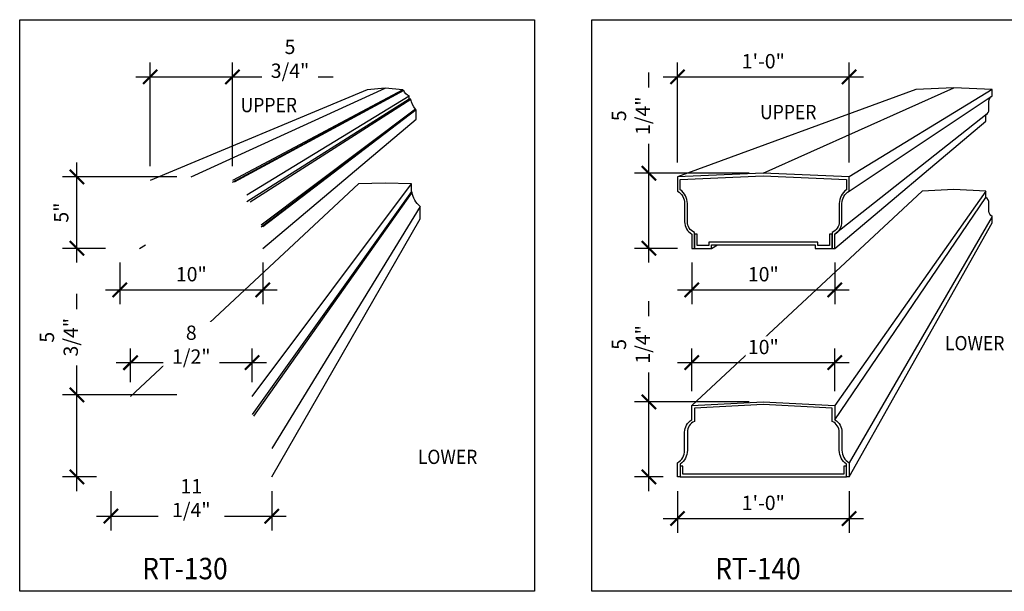
# Model space of a CAD drawing. Units: inches. Extents: x 0 to 2100, y 0 to 1682.
# Drawn here: x 791 to 860, y 1380 to 1420 of the extents above; entities that cross this region are included whole.
import ezdxf
from ezdxf.enums import TextEntityAlignment as Align

# ---------------------------------------------------------------- set-up
doc = ezdxf.new("R2010")
doc.units = ezdxf.units.IN
doc.header["$LTSCALE"] = 0.5
doc.header["$MEASUREMENT"] = 0
for name, color, linetype in [('BALUSTER_RAIL', 70, 'Continuous'), ('DIM', 141, 'Continuous'), ('TITLETEXT', 7, 'Continuous')]:
    doc.layers.add(name, color=color, linetype=linetype)
doc.layers.add('VIEWPORT', color=1, linetype='Continuous', plot=False)
doc.styles.get("Standard").update_dxf_attribs({"font": 'romans.shx', "width": 0.9, "oblique": 15})
doc.dimstyles.new('Standard-AFI$0', dxfattribs={"dimscale": 0, "dimtxt": 0.0625, "dimasz": 0.0625, "dimexe": 0.0625, "dimexo": 0.0625, "dimgap": 0.03125, "dimtad": 1, "dimdec": 4, "dimzin": 3, "dimdsep": 46, "dimlunit": 4, "dimtxsty": 'Standard', "dimblk": 'ARCHTICK', "dimcen": 0.0625, "dimdle": 0.0625, "dimadec": 0, "dimazin": 0, "dimtfac": 0.5, "dimtdec": 4, "dimtofl": 0, "dimtmove": 0, "dimatfit": 3, "dimldrblk": 'ARCHTICK', "dimfxl": 1, "dimtfill": 1, "dimfrac": 2, "dimtolj": 1, "dimtzin": 0, "dimarcsym": 0})

# ---------------------------------------------------------------- blocks, each defined once
blk = doc.blocks.new('_ArchTick')
at = {"color": 0, "linetype": 'ByBlock', "const_width": 0.15}
blk.add_lwpolyline([(-0.5, -0.5), (0.5, 0.5)], dxfattribs=at)
blk = doc.blocks.new('*D8')
at = {"layer": 'DEFPOINTS', "color": 0, "transparency": 16777216}
for p in [(797.375, 1388), (808.625, 1388), (808.625, 1385.262)]:
    blk.add_point(p, dxfattribs=at)
at = {"layer": 'DIM', "color": 0, "lineweight": -2, "transparency": 16777216}
for p, q in [((797.375, 1387), (797.375, 1384.262)), ((808.625, 1387), (808.625, 1384.262)), ((796.375, 1385.262), (809.625, 1385.262))]:
    blk.add_line(p, q, dxfattribs=at)
at = {"layer": 'DIM', "color": 0, "lineweight": -2, "transparency": 16777216, "rotation": 180}
blk.add_blockref('_ArchTick', (797.375, 1385.262), dxfattribs=at)
at = {"layer": 'DIM', "color": 0, "lineweight": -2, "transparency": 16777216}
blk.add_blockref('_ArchTick', (808.625, 1385.262), dxfattribs=at)
at = {"layer": 'DIM', "color": 0, "transparency": 16777216, "insert": (803, 1386.524), "char_height": 1, "attachment_point": 5, "bg_fill": 3, "box_fill_scale": 1.25, "bg_fill_color": 256, "bg_fill_true_color": 13158600, "bg_fill_transparency": 0}
blk.add_mtext('\\A1;11 1/4"', dxfattribs=at)
blk = doc.blocks.new('*D9')
at = {"layer": 'DEFPOINTS', "color": 0, "transparency": 16777216}
for p in [(795, 1393.75), (803, 1393.75), (797.375, 1388)]:
    blk.add_point(p, dxfattribs=at)
at = {"layer": 'DIM', "color": 0, "lineweight": -2, "transparency": 16777216}
for p, q in [((795, 1393.75), (795, 1400.805)), ((802, 1393.75), (794, 1393.75)), ((795, 1387), (795, 1393.75)), ((796.375, 1388), (794, 1388))]:
    blk.add_line(p, q, dxfattribs=at)
for p, rotation in [((795, 1393.75), 90), ((795, 1388), 270)]:
    blk.add_blockref('_ArchTick', p, dxfattribs=dict(at, rotation=rotation))
at = {"layer": 'DIM', "color": 0, "transparency": 16777216, "insert": (793.738, 1397.778), "char_height": 1, "attachment_point": 5, "rotation": 90, "bg_fill": 3, "box_fill_scale": 1.25, "bg_fill_color": 256, "bg_fill_true_color": 13158600, "bg_fill_transparency": 0}
blk.add_mtext('\\A1;5 3/4"', dxfattribs=at)
blk = doc.blocks.new('*D10')
at = {"layer": 'DEFPOINTS', "color": 0, "transparency": 16777216}
for p in [(795, 1409), (803, 1409), (798, 1404)]:
    blk.add_point(p, dxfattribs=at)
at = {"layer": 'DIM', "color": 0, "lineweight": -2, "transparency": 16777216}
for p, q in [((795, 1403), (795, 1410)), ((802, 1409), (794, 1409)), ((797, 1404), (794, 1404))]:
    blk.add_line(p, q, dxfattribs=at)
for p, rotation in [((795, 1409), 90), ((795, 1404), 270)]:
    blk.add_blockref('_ArchTick', p, dxfattribs=dict(at, rotation=rotation))
at = {"layer": 'DIM', "color": 0, "transparency": 16777216, "insert": (793.905, 1406.5), "char_height": 1, "attachment_point": 5, "rotation": 90, "bg_fill": 3, "box_fill_scale": 1.25, "bg_fill_color": 256, "bg_fill_true_color": 13158600, "bg_fill_transparency": 0}
blk.add_mtext('\\A1;5"', dxfattribs=at)
blk = doc.blocks.new('*D11')
at = {"layer": 'DEFPOINTS', "color": 0, "transparency": 16777216}
for p in [(798, 1404), (808, 1404), (808, 1401.095)]:
    blk.add_point(p, dxfattribs=at)
at = {"layer": 'DIM', "color": 0, "lineweight": -2, "transparency": 16777216}
for p, q in [((798, 1403), (798, 1400.095)), ((808, 1403), (808, 1400.095)), ((797, 1401.095), (809, 1401.095))]:
    blk.add_line(p, q, dxfattribs=at)
at = {"layer": 'DIM', "color": 0, "lineweight": -2, "transparency": 16777216, "rotation": 180}
blk.add_blockref('_ArchTick', (798, 1401.095), dxfattribs=at)
at = {"layer": 'DIM', "color": 0, "lineweight": -2, "transparency": 16777216}
blk.add_blockref('_ArchTick', (808, 1401.095), dxfattribs=at)
at = {"layer": 'DIM', "color": 0, "transparency": 16777216, "insert": (803, 1402.19), "char_height": 1, "attachment_point": 5, "bg_fill": 3, "box_fill_scale": 1.25, "bg_fill_color": 256, "bg_fill_true_color": 13158600, "bg_fill_transparency": 0}
blk.add_mtext('\\A1;10"', dxfattribs=at)
blk = doc.blocks.new('*D12')
at = {"layer": 'DEFPOINTS', "color": 0, "transparency": 16777216}
for p in [(807.25, 1396), (798.75, 1393.625), (807.25, 1393.625)]:
    blk.add_point(p, dxfattribs=at)
at = {"layer": 'DIM', "color": 0, "lineweight": -2, "transparency": 16777216}
for p, q in [((798.75, 1394.625), (798.75, 1397)), ((807.25, 1394.625), (807.25, 1397)), ((797.75, 1396), (808.25, 1396))]:
    blk.add_line(p, q, dxfattribs=at)
at = {"layer": 'DIM', "color": 0, "lineweight": -2, "transparency": 16777216, "rotation": 180}
blk.add_blockref('_ArchTick', (798.75, 1396), dxfattribs=at)
at = {"layer": 'DIM', "color": 0, "lineweight": -2, "transparency": 16777216}
blk.add_blockref('_ArchTick', (807.25, 1396), dxfattribs=at)
at = {"layer": 'DIM', "color": 0, "transparency": 16777216, "insert": (803, 1397.262), "char_height": 1, "attachment_point": 5, "bg_fill": 3, "box_fill_scale": 1.25, "bg_fill_color": 256, "bg_fill_true_color": 13158600, "bg_fill_transparency": 0}
blk.add_mtext('\\A1;8 1/2"', dxfattribs=at)
blk = doc.blocks.new('*D13')
at = {"layer": 'DEFPOINTS', "color": 0, "transparency": 16777216}
for p in [(805.875, 1416), (800.125, 1408.75), (805.875, 1408.75)]:
    blk.add_point(p, dxfattribs=at)
at = {"layer": 'DIM', "color": 0, "lineweight": -2, "transparency": 16777216}
for p, q in [((800.125, 1409.75), (800.125, 1417)), ((805.875, 1409.75), (805.875, 1417)), ((799.125, 1416), (805.875, 1416)), ((805.875, 1416), (812.93, 1416))]:
    blk.add_line(p, q, dxfattribs=at)
at = {"layer": 'DIM', "color": 0, "lineweight": -2, "transparency": 16777216, "rotation": 180}
blk.add_blockref('_ArchTick', (800.125, 1416), dxfattribs=at)
at = {"layer": 'DIM', "color": 0, "lineweight": -2, "transparency": 16777216}
blk.add_blockref('_ArchTick', (805.875, 1416), dxfattribs=at)
at = {"layer": 'DIM', "color": 0, "transparency": 16777216, "insert": (809.903, 1417.262), "char_height": 1, "attachment_point": 5, "bg_fill": 3, "box_fill_scale": 1.25, "bg_fill_color": 256, "bg_fill_true_color": 13158600, "bg_fill_transparency": 0}
blk.add_mtext('\\A1;5 3/4"', dxfattribs=at)
blk = doc.blocks.new('*D20')
at = {"layer": 'DEFPOINTS', "color": 0, "transparency": 16777216}
for p in [(837, 1388), (849, 1388), (849, 1385.095)]:
    blk.add_point(p, dxfattribs=at)
at = {"layer": 'DIM', "color": 0, "lineweight": -2, "transparency": 16777216}
for p, q in [((837, 1387), (837, 1384.095)), ((849, 1387), (849, 1384.095)), ((836, 1385.095), (850, 1385.095))]:
    blk.add_line(p, q, dxfattribs=at)
at = {"layer": 'DIM', "color": 0, "lineweight": -2, "transparency": 16777216, "rotation": 180}
blk.add_blockref('_ArchTick', (837, 1385.095), dxfattribs=at)
at = {"layer": 'DIM', "color": 0, "lineweight": -2, "transparency": 16777216}
blk.add_blockref('_ArchTick', (849, 1385.095), dxfattribs=at)
at = {"layer": 'DIM', "color": 0, "transparency": 16777216, "insert": (843, 1386.19), "char_height": 1, "attachment_point": 5, "bg_fill": 3, "box_fill_scale": 1.25, "bg_fill_color": 256, "bg_fill_true_color": 13158600, "bg_fill_transparency": 0}
blk.add_mtext('\\A1;1\'-0"', dxfattribs=at)
blk = doc.blocks.new('*D21')
at = {"layer": 'DEFPOINTS', "color": 0, "transparency": 16777216}
for p in [(835, 1393.25), (843, 1393.25), (837, 1388)]:
    blk.add_point(p, dxfattribs=at)
at = {"layer": 'DIM', "color": 0, "lineweight": -2, "transparency": 16777216}
for p, q in [((835, 1393.25), (835, 1400.305)), ((842, 1393.25), (834, 1393.25)), ((835, 1387), (835, 1393.25)), ((836, 1388), (834, 1388))]:
    blk.add_line(p, q, dxfattribs=at)
for p, rotation in [((835, 1393.25), 90), ((835, 1388), 270)]:
    blk.add_blockref('_ArchTick', p, dxfattribs=dict(at, rotation=rotation))
at = {"layer": 'DIM', "color": 0, "transparency": 16777216, "insert": (833.738, 1397.278), "char_height": 1, "attachment_point": 5, "rotation": 90, "bg_fill": 3, "box_fill_scale": 1.25, "bg_fill_color": 256, "bg_fill_true_color": 13158600, "bg_fill_transparency": 0}
blk.add_mtext('\\A1;5 1/4"', dxfattribs=at)
blk = doc.blocks.new('*D22')
at = {"layer": 'DEFPOINTS', "color": 0, "transparency": 16777216}
for p in [(848, 1396), (838, 1393), (848, 1393)]:
    blk.add_point(p, dxfattribs=at)
at = {"layer": 'DIM', "color": 0, "lineweight": -2, "transparency": 16777216}
for p, q in [((838, 1394), (838, 1397)), ((848, 1394), (848, 1397)), ((837, 1396), (849, 1396))]:
    blk.add_line(p, q, dxfattribs=at)
at = {"layer": 'DIM', "color": 0, "lineweight": -2, "transparency": 16777216, "rotation": 180}
blk.add_blockref('_ArchTick', (838, 1396), dxfattribs=at)
at = {"layer": 'DIM', "color": 0, "lineweight": -2, "transparency": 16777216}
blk.add_blockref('_ArchTick', (848, 1396), dxfattribs=at)
at = {"layer": 'DIM', "color": 0, "transparency": 16777216, "insert": (843, 1397.095), "char_height": 1, "attachment_point": 5, "bg_fill": 3, "box_fill_scale": 1.25, "bg_fill_color": 256, "bg_fill_true_color": 13158600, "bg_fill_transparency": 0}
blk.add_mtext('\\A1;10"', dxfattribs=at)
blk = doc.blocks.new('*D23')
at = {"layer": 'DEFPOINTS', "color": 0, "transparency": 16777216}
for p in [(838, 1404), (848, 1404), (848, 1401.095)]:
    blk.add_point(p, dxfattribs=at)
at = {"layer": 'DIM', "color": 0, "lineweight": -2, "transparency": 16777216}
for p, q in [((838, 1403), (838, 1400.095)), ((848, 1403), (848, 1400.095)), ((837, 1401.095), (849, 1401.095))]:
    blk.add_line(p, q, dxfattribs=at)
at = {"layer": 'DIM', "color": 0, "lineweight": -2, "transparency": 16777216, "rotation": 180}
blk.add_blockref('_ArchTick', (838, 1401.095), dxfattribs=at)
at = {"layer": 'DIM', "color": 0, "lineweight": -2, "transparency": 16777216}
blk.add_blockref('_ArchTick', (848, 1401.095), dxfattribs=at)
at = {"layer": 'DIM', "color": 0, "transparency": 16777216, "insert": (843, 1402.19), "char_height": 1, "attachment_point": 5, "bg_fill": 3, "box_fill_scale": 1.25, "bg_fill_color": 256, "bg_fill_true_color": 13158600, "bg_fill_transparency": 0}
blk.add_mtext('\\A1;10"', dxfattribs=at)
blk = doc.blocks.new('*D24')
at = {"layer": 'DEFPOINTS', "color": 0, "transparency": 16777216}
for p in [(835, 1409.25), (843, 1409.25), (838, 1404)]:
    blk.add_point(p, dxfattribs=at)
at = {"layer": 'DIM', "color": 0, "lineweight": -2, "transparency": 16777216}
for p, q in [((835, 1409.25), (835, 1416.305)), ((842, 1409.25), (834, 1409.25)), ((835, 1403), (835, 1409.25)), ((837, 1404), (834, 1404))]:
    blk.add_line(p, q, dxfattribs=at)
for p, rotation in [((835, 1409.25), 90), ((835, 1404), 270)]:
    blk.add_blockref('_ArchTick', p, dxfattribs=dict(at, rotation=rotation))
at = {"layer": 'DIM', "color": 0, "transparency": 16777216, "insert": (833.738, 1413.278), "char_height": 1, "attachment_point": 5, "rotation": 90, "bg_fill": 3, "box_fill_scale": 1.25, "bg_fill_color": 256, "bg_fill_true_color": 13158600, "bg_fill_transparency": 0}
blk.add_mtext('\\A1;5 1/4"', dxfattribs=at)
blk = doc.blocks.new('*D25')
at = {"layer": 'DEFPOINTS', "color": 0, "transparency": 16777216}
for p in [(849, 1416), (837, 1409), (849, 1409)]:
    blk.add_point(p, dxfattribs=at)
at = {"layer": 'DIM', "color": 0, "lineweight": -2, "transparency": 16777216}
for p, q in [((837, 1410), (837, 1417)), ((849, 1410), (849, 1417)), ((836, 1416), (850, 1416))]:
    blk.add_line(p, q, dxfattribs=at)
at = {"layer": 'DIM', "color": 0, "lineweight": -2, "transparency": 16777216, "rotation": 180}
blk.add_blockref('_ArchTick', (837, 1416), dxfattribs=at)
at = {"layer": 'DIM', "color": 0, "lineweight": -2, "transparency": 16777216}
blk.add_blockref('_ArchTick', (849, 1416), dxfattribs=at)
at = {"layer": 'DIM', "color": 0, "transparency": 16777216, "insert": (843, 1417.095), "char_height": 1, "attachment_point": 5, "bg_fill": 3, "box_fill_scale": 1.25, "bg_fill_color": 256, "bg_fill_true_color": 13158600, "bg_fill_transparency": 0}
blk.add_mtext('\\A1;1\'-0"', dxfattribs=at)

msp = doc.modelspace()

# ---------------------------------------------------------------- linework, layer by layer
at = {"layer": 'BALUSTER_RAIL', "color": 9}
for p, q in [((815.29932, 1415.10204), (800.125, 1408.75)), ((803, 1409), (816.55102, 1415.21088)), ((817.80272, 1415.10204), (805.875, 1408.75)), ((805.875, 1408.625), (817.80272, 1415.04762)), ((817.85714, 1415.04762), (806, 1408.625)), ((853.66667, 1415.11111), (837, 1409)), ((843, 1409.25), (856.33333, 1415.22222)), ((859, 1415.11111), (849, 1409)), ((806.875, 1407.75), (818.2381, 1414.66667)), ((818.2381, 1414.44898), (806.875, 1407.25)), ((807.125, 1407.25), (818.34694, 1414.44898)), ((849, 1408), (859, 1414.66667)), ((818.67347, 1413.7415), (807.875, 1405.625)), ((807.875, 1405.5), (818.67347, 1413.68707)), ((818.72789, 1413.68707), (808, 1405.5)), ((808, 1404), (818.72789, 1413.03401)), ((858.65615, 1413.41275), (848, 1405)), ((848, 1404), (858.55556, 1412.88889)), ((814.70068, 1408.51701), (798.75, 1393.625)), ((807.25, 1393.625), (818.40136, 1408.51701)), ((818.40136, 1407.97279), (807.25, 1392.375)), ((807.375, 1392.25), (818.45578, 1407.91837)), ((838, 1393), (854.11111, 1408)), ((858.55556, 1408), (848, 1393)), ((848, 1392), (858.55556, 1407.55556)), ((819, 1406.93878), (808.625, 1390)), ((808.625, 1388), (819, 1406.06803)), ((859, 1406.22222), (849, 1389)), ((849, 1388), (859, 1405.77778))]:
    msp.add_line(p, q, dxfattribs=at)
for points in [[(818.72789, 1413.03401), (818.72789, 1413.68707), (818.67347, 1413.68707), (818.67347, 1413.7415, -0.13498812), (818.34694, 1414.44898), (818.2381, 1414.44898), (818.2381, 1414.66667, -0.26484713), (817.85714, 1415.04762), (817.80272, 1415.04762), (817.80272, 1415.10204), (816.55102, 1415.21088), (815.29932, 1415.10204)], [(858.55556, 1412.88889), (858.55556, 1413.33333, 0.26794919), (858.77778, 1413.71823), (858.77778, 1414.28177, -0.26794919), (859, 1414.66667), (859, 1415.11111), (856.33333, 1415.22222), (853.66667, 1415.11111)], [(819, 1406.06803), (819, 1406.93878, -0.19814543), (818.45578, 1407.91837), (818.40136, 1407.97279), (818.40136, 1408.51701), (816.55102, 1408.57143), (814.70068, 1408.51701)], [(859, 1405.77778), (859, 1406.22222, -0.26794919), (858.77778, 1406.60712), (858.77778, 1407.17066, 0.26794919), (858.55556, 1407.55556), (858.55556, 1408), (856.33333, 1408.11111), (854.11111, 1408)]]:
    msp.add_lwpolyline(points, format="xyb", dxfattribs=at)
at = {"layer": 'VIEWPORT'}
for points in [[(791, 1420), (827, 1420), (827, 1380), (791, 1380)], [(831, 1420), (867, 1420), (867, 1380), (831, 1380)]]:
    msp.add_lwpolyline(points, close=True, dxfattribs=at)

# ---------------------------------------------------------------- texts
at = {"layer": 'TITLETEXT', "oblique": 15, "width": 0.9}
for p in [(859.8617, 1397.36538), (823, 1389.40928)]:
    msp.add_text('LOWER', height=1, dxfattribs=at).set_placement(p, align=Align.MIDDLE_RIGHT)
for s, p in [('%%URT-130', (802.55554, 1381.59141)), ('%%URT-140', (842.6287, 1381.59141))]:
    msp.add_text(s, height=1.5, dxfattribs=at).set_placement(p, align=Align.MIDDLE_CENTER)

# ---------------------------------------------------------------- next in the draw order: dimensions: what is measured, and where the dimension line sits
at = {"layer": 'DIM'}
dim = msp.add_linear_dim(base=(795, 1409), p1=(798, 1404), p2=(803, 1409), angle=90, dimstyle='Standard-AFI$0', override={"dimscale": 16}, dxfattribs=at)
dim.commit()
dim.dimension.update_dxf_attribs({"geometry": '*D10', "text_midpoint": (793.90476, 1406.5)})
for base, p1, p2, picture, middle in [((808.625, 1385.2619), (797.375, 1388), (808.625, 1388), '*D8', (803, 1385.2619)), ((849, 1385.09524), (837, 1388), (849, 1388), '*D20', (843, 1385.09524))]:
    dim = msp.add_linear_dim(base=base, p1=p1, p2=p2, dimstyle='Standard-AFI$0', override={"dimscale": 16}, dxfattribs=at)
    dim.commit()
    dim.dimension.update_dxf_attribs({"geometry": picture, "text_midpoint": middle, "dimtype": 160})

# ---------------------------------------------------------------- next in the draw order: dimensions: what is measured, and where the dimension line sits
dim = msp.add_linear_dim(base=(805.875, 1416), p1=(800.125, 1408.75), p2=(805.875, 1408.75), dimstyle='Standard-AFI$0', override={"dimscale": 16}, dxfattribs=at)
dim.commit()
dim.dimension.update_dxf_attribs({"geometry": '*D13', "text_midpoint": (809.9026, 1417.2619)})
for base, p1, p2, picture, middle in [((795, 1393.75), (797.375, 1388), (803, 1393.75), '*D9', (793.7381, 1397.77759)), ((835, 1393.25), (837, 1388), (843, 1393.25), '*D21', (833.7381, 1397.27759))]:
    dim = msp.add_linear_dim(base=base, p1=p1, p2=p2, angle=90, dimstyle='Standard-AFI$0', override={"dimscale": 16}, dxfattribs=at)
    dim.commit()
    dim.dimension.update_dxf_attribs({"geometry": picture, "text_midpoint": middle})

# ---------------------------------------------------------------- next in the draw order: linework, layer by layer
at = {"layer": 'BALUSTER_RAIL'}
msp.add_lwpolyline([(837.1875, 1388.75), (837.1875, 1388), (848.8125, 1388), (848.8125, 1388.75), (848.625, 1388.75), (848.625, 1388.1875), (837.375, 1388.1875), (837.375, 1388.75)], close=True, dxfattribs=at)

# ---------------------------------------------------------------- next in the draw order: texts
at = {"layer": 'TITLETEXT', "oblique": 15, "width": 0.9}
msp.add_text('UPPER', height=1, dxfattribs=at).set_placement((810.38948, 1414.02596), align=Align.MIDDLE_RIGHT)

# ---------------------------------------------------------------- next in the draw order: dimensions: what is measured, and where the dimension line sits
at = {"layer": 'DIM'}
for base, p1, p2, picture, middle in [((808, 1401.09524), (798, 1404), (808, 1404), '*D11', (803, 1401.09524)), ((848, 1401.09524), (838, 1404), (848, 1404), '*D23', (843, 1401.09524))]:
    dim = msp.add_linear_dim(base=base, p1=p1, p2=p2, dimstyle='Standard-AFI$0', override={"dimscale": 16}, dxfattribs=at)
    dim.commit()
    dim.dimension.update_dxf_attribs({"geometry": picture, "text_midpoint": middle, "dimtype": 160})
for base, p1, p2, picture, middle in [((807.25, 1396), (798.75, 1393.625), (807.25, 1393.625), '*D12', (803, 1397.2619)), ((848, 1396), (838, 1393), (848, 1393), '*D22', (843, 1397.09524))]:
    dim = msp.add_linear_dim(base=base, p1=p1, p2=p2, dimstyle='Standard-AFI$0', override={"dimscale": 16}, dxfattribs=at)
    dim.commit()
    dim.dimension.update_dxf_attribs({"geometry": picture, "text_midpoint": middle})

# ---------------------------------------------------------------- next in the draw order: linework, layer by layer
at = {"layer": 'BALUSTER_RAIL', "color": 9}
msp.add_line((799.375, 1404), (799.80664, 1404.25), dxfattribs=at)
at = {"layer": 'BALUSTER_RAIL'}
msp.add_lwpolyline([(849, 1388), (848.8125, 1388), (848.8125, 1388.89778, -0.2429578), (848.3125, 1389.86603), (848.3125, 1391.13397, 0.30277564), (847.8125, 1391.88397), (847.8125, 1392.82164), (843, 1393.06227), (838.1875, 1392.82164), (838.1875, 1391.88397, 0.30277564), (837.6875, 1391.13397), (837.6875, 1389.86603, -0.2429578), (837.1875, 1388.89778), (837.1875, 1388), (837, 1388), (837, 1389, 0.26794919), (837.5, 1389.86603), (837.5, 1391.13397, -0.26794919), (838, 1392), (838, 1393), (843, 1393.25), (848, 1393), (848, 1392, -0.26794919), (848.5, 1391.13397), (848.5, 1389.86603, 0.26794919), (849, 1389), (849, 1388)], format="xyb", dxfattribs=at)

# ---------------------------------------------------------------- next in the draw order: dimensions: what is measured, and where the dimension line sits
at = {"layer": 'DIM'}
dim = msp.add_linear_dim(base=(835, 1409.25), p1=(838, 1404), p2=(843, 1409.25), angle=90, dimstyle='Standard-AFI$0', override={"dimscale": 16}, dxfattribs=at)
dim.commit()
dim.dimension.update_dxf_attribs({"geometry": '*D24', "text_midpoint": (833.7381, 1413.27759)})

# ---------------------------------------------------------------- next in the draw order: linework, layer by layer
at = {"layer": 'BALUSTER_RAIL', "color": 9}
msp.add_line((839.375, 1404), (839.80664, 1404.25), dxfattribs=at)
at = {"layer": 'BALUSTER_RAIL'}
msp.add_lwpolyline([(847.625, 1404.1875), (846.8125, 1404.1875), (846.8125, 1404.4375), (839.1875, 1404.4375), (839.1875, 1404.1875), (838.375, 1404.1875), (838.375, 1405), (838.1875, 1405), (838.1875, 1404), (839.375, 1404), (839.375, 1404.25), (846.625, 1404.25), (846.625, 1404), (847.8125, 1404), (847.8125, 1405), (847.625, 1405), (847.625, 1404.1875)], dxfattribs=at)

# ---------------------------------------------------------------- next in the draw order: dimensions: what is measured, and where the dimension line sits
at = {"layer": 'DIM'}
dim = msp.add_linear_dim(base=(849, 1416), p1=(837, 1409), p2=(849, 1409), dimstyle='Standard-AFI$0', override={"dimscale": 16}, dxfattribs=at)
dim.commit()
dim.dimension.update_dxf_attribs({"geometry": '*D25', "text_midpoint": (843, 1417.09524)})

# ---------------------------------------------------------------- next in the draw order: linework, layer by layer
at = {"layer": 'BALUSTER_RAIL'}
msp.add_lwpolyline([(847.8125, 1404), (848, 1404), (848, 1405, 0.26794919), (848.5, 1405.86603), (848.5, 1407.13397, -0.26794919), (849, 1408), (849, 1409), (843, 1409.25), (837, 1409), (837, 1408, -0.26794919), (837.5, 1407.13397), (837.5, 1405.86603, 0.26794919), (838, 1405), (838, 1404), (838.1875, 1404), (838.1875, 1405.11603, -0.30277564), (837.6875, 1405.86603), (837.6875, 1407.13397, 0.2429578), (837.1875, 1408.10222), (837.1875, 1408.82015), (843, 1409.06234), (848.8125, 1408.82015), (848.8125, 1408.10222, 0.2429578), (848.3125, 1407.13397), (848.3125, 1405.86603, -0.30277564), (847.8125, 1405.11603), (847.8125, 1404)], format="xyb", dxfattribs=at)

# ---------------------------------------------------------------- next in the draw order: texts
at = {"layer": 'TITLETEXT', "oblique": 15, "width": 0.9}
msp.add_text('UPPER', height=1, dxfattribs=at).set_placement((846.71525, 1413.53784), align=Align.MIDDLE_RIGHT)

doc.saveas('drawing.dxf')
